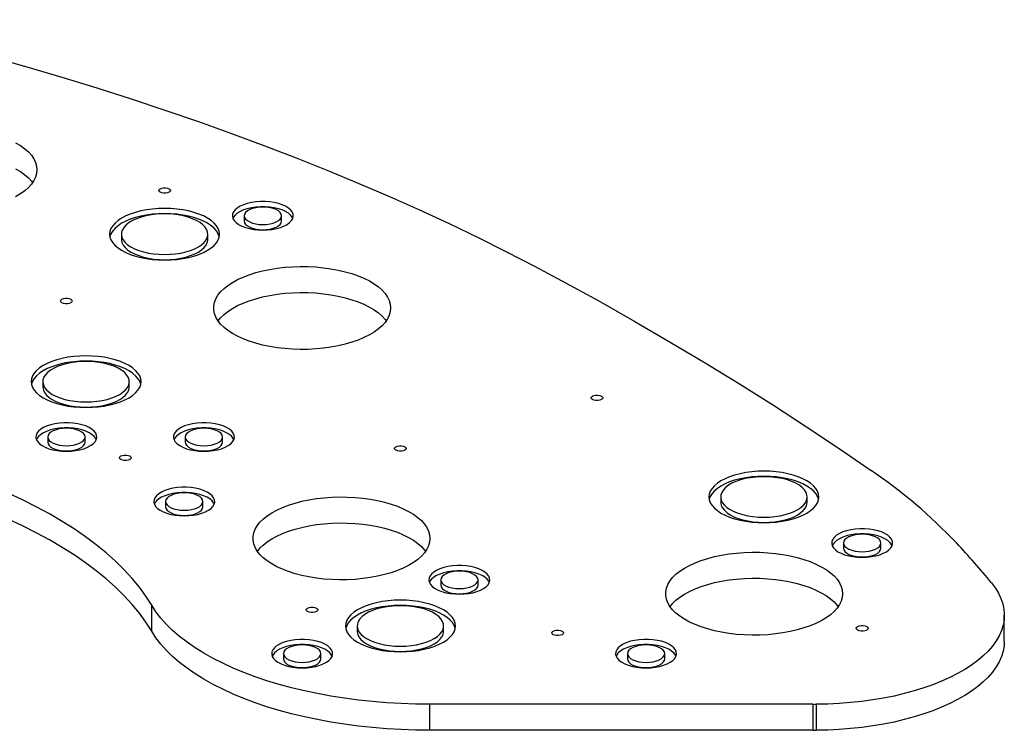
# Model space of a CAD drawing. Units: millimetres. Extents: x 6262 to 15000, y 10155 to 15963.
# Drawn here: x 11305 to 11806, y 14082 to 14444 of the extents above; entities that cross this region are included whole.
import ezdxf

# ---------------------------------------------------------------- set-up
doc = ezdxf.new("R2010")
doc.units = ezdxf.units.MM
doc.header["$LTSCALE"] = 100

msp = doc.modelspace()

# ---------------------------------------------------------------- linework, layer by layer
at = {"color": 7, "linetype": 'Continuous', "lineweight": 25}
for p, q in [((11418.79, 14343.88), (11418.79, 14341.23)), ((11437.79, 14341.23), (11437.79, 14343.88)), ((11356.29, 14334.49), (11356.29, 14331.84)), ((11400.29, 14331.84), (11400.29, 14334.49)), ((11316.29, 14259.38), (11316.29, 14256.73)), ((11360.29, 14256.73), (11360.29, 14259.38)), ((11318.79, 14231.21), (11318.79, 14228.56)), ((11337.79, 14228.56), (11337.79, 14231.21)), ((11388.79, 14231.21), (11388.79, 14228.56)), ((11407.79, 14228.56), (11407.79, 14231.21)), ((11661.29, 14200.69), (11661.29, 14198.04)), ((11705.29, 14198.04), (11705.29, 14200.69)), ((11378.79, 14198.34), (11378.79, 14195.69)), ((11397.79, 14195.69), (11397.79, 14198.34)), ((11723.79, 14177.21), (11723.79, 14174.57)), ((11742.79, 14174.57), (11742.79, 14177.21)), ((11518.79, 14158.44), (11518.79, 14155.79)), ((11537.79, 14155.79), (11537.79, 14158.44)), ((11371.71, 14132.26), (11371.71, 14145.51)), ((11805.61, 14127.28), (11805.61, 14140.53)), ((11476.29, 14134.96), (11476.29, 14132.31)), ((11520.29, 14132.31), (11520.29, 14134.96)), ((11438.79, 14120.88), (11438.79, 14118.23)), ((11457.79, 14118.23), (11457.79, 14120.88)), ((11613.79, 14120.88), (11613.79, 14118.23)), ((11632.79, 14118.23), (11632.79, 14120.88)), ((11708.29, 14095.06), (11513.29, 14095.06)), ((11513.29, 14081.81), (11513.29, 14095.06)), ((11708.29, 14081.81), (11708.29, 14095.06)), ((11710.03, 14081.82), (11710.03, 14095.06)), ((11708.29, 14081.81), (11513.29, 14081.81))]:
    msp.add_line(p, q, dxfattribs=at)
at = {"color": 7, "linetype": 'Continuous', "lineweight": 25, "flags": 128}
for points in [[(11215.84, 14443.76), (11234.67, 14439.26), (11253.32, 14434.61), (11271.79, 14429.79), (11290.08, 14424.82), (11308.16, 14419.7), (11326.05, 14414.42), (11343.73, 14408.99), (11361.2, 14403.41), (11378.46, 14397.69), (11395.49, 14391.82), (11412.29, 14385.81), (11428.86, 14379.65), (11445.18, 14373.36), (11461.27, 14366.93), (11477.1, 14360.36), (11492.68, 14353.66), (11508, 14346.83), (11523.05, 14339.87), (11537.83, 14332.79), (11552.34, 14325.58), (11566.57, 14318.24), (11580.51, 14310.79)], [(11302.47, 14381.09), (11304.93, 14379.62), (11307.09, 14378.05), (11308.95, 14376.4), (11310.5, 14374.67), (11311.71, 14372.89), (11312.58, 14371.07), (11313.11, 14369.22), (11313.29, 14367.35)], [(11302.47, 14367.84), (11304.93, 14366.37), (11307.09, 14364.8), (11308.95, 14363.15), (11310.5, 14361.43), (11311.02, 14360.73)], [(11313.29, 14367.35), (11313.11, 14365.48), (11312.58, 14363.63), (11311.71, 14361.81), (11310.5, 14360.03), (11308.95, 14358.31), (11307.09, 14356.65), (11304.93, 14355.08), (11302.47, 14353.61)], [(11381.29, 14356.79), (11381.11, 14356.3), (11380.59, 14355.88), (11379.79, 14355.57), (11378.81, 14355.4), (11377.77, 14355.4), (11376.79, 14355.57), (11375.99, 14355.88), (11375.47, 14356.3), (11375.29, 14356.79), (11375.47, 14357.27), (11375.99, 14357.69), (11376.79, 14358.01), (11377.77, 14358.17), (11378.81, 14358.17), (11379.79, 14358.01), (11380.59, 14357.69), (11381.11, 14357.27), (11381.29, 14356.79)], [(11428.29, 14336.6), (11430.65, 14336.69), (11432.96, 14336.94), (11435.17, 14337.36), (11437.21, 14337.93), (11439.04, 14338.63), (11440.61, 14339.47), (11441.9, 14340.4), (11442.88, 14341.42), (11443.5, 14342.49), (11443.78, 14343.6), (11443.69, 14344.71), (11443.23, 14345.81), (11442.43, 14346.85), (11441.3, 14347.83), (11439.86, 14348.72), (11438.15, 14349.49), (11436.21, 14350.13), (11434.08, 14350.63), (11431.82, 14350.96), (11429.47, 14351.13), (11427.1, 14351.13), (11424.76, 14350.96), (11422.49, 14350.63), (11420.37, 14350.13), (11418.43, 14349.49), (11416.72, 14348.72), (11415.28, 14347.83), (11414.14, 14346.85), (11413.34, 14345.81), (11412.89, 14344.71), (11412.8, 14343.6), (11413.07, 14342.49), (11413.7, 14341.42), (11414.67, 14340.4), (11415.96, 14339.47), (11417.54, 14338.63), (11419.37, 14337.93), (11421.41, 14337.36), (11423.61, 14336.94), (11425.92, 14336.69), (11428.29, 14336.6)], [(11378.29, 14321.35), (11381.42, 14321.43), (11384.52, 14321.68), (11387.54, 14322.09), (11390.44, 14322.65), (11393.18, 14323.36), (11395.75, 14324.22), (11398.09, 14325.2), (11400.18, 14326.3), (11402, 14327.5), (11403.51, 14328.79), (11404.72, 14330.15), (11405.59, 14331.57), (11406.11, 14333.02), (11406.29, 14334.49), (11406.11, 14335.97), (11405.59, 14337.42), (11404.72, 14338.83), (11403.51, 14340.2), (11402, 14341.49), (11400.18, 14342.69), (11398.09, 14343.79), (11395.75, 14344.77), (11393.18, 14345.62), (11390.44, 14346.34), (11387.54, 14346.9), (11384.52, 14347.31), (11381.42, 14347.56), (11378.29, 14347.64), (11375.15, 14347.56), (11372.06, 14347.31), (11369.04, 14346.9), (11366.14, 14346.34), (11363.39, 14345.62), (11360.83, 14344.77), (11358.49, 14343.79), (11356.4, 14342.69), (11354.58, 14341.49), (11353.06, 14340.2), (11351.86, 14338.83), (11350.99, 14337.42), (11350.46, 14335.97), (11350.29, 14334.49), (11350.46, 14333.02), (11350.99, 14331.57), (11351.86, 14330.15), (11353.06, 14328.79), (11354.58, 14327.5), (11356.4, 14326.3), (11358.49, 14325.2), (11360.83, 14324.22), (11363.39, 14323.36), (11366.14, 14322.65), (11369.04, 14322.09), (11372.06, 14321.68), (11375.15, 14321.43), (11378.29, 14321.35)], [(11443.53, 14342.55), (11443.23, 14343.16), (11442.43, 14344.21), (11441.3, 14345.18), (11439.86, 14346.07), (11438.15, 14346.84), (11436.21, 14347.48), (11434.08, 14347.98), (11431.82, 14348.31), (11429.47, 14348.48), (11427.1, 14348.48), (11424.76, 14348.31), (11422.49, 14347.98), (11420.37, 14347.48), (11418.43, 14346.84), (11416.72, 14346.07), (11415.28, 14345.18), (11414.14, 14344.21), (11413.34, 14343.16), (11413.05, 14342.55)], [(11428.29, 14339.42), (11430.14, 14339.5), (11431.92, 14339.76), (11433.57, 14340.17), (11435.01, 14340.72), (11436.19, 14341.4), (11437.06, 14342.17), (11437.61, 14343.01), (11437.79, 14343.88), (11437.61, 14344.75), (11437.06, 14345.58), (11436.19, 14346.36), (11435.01, 14347.03), (11433.57, 14347.59), (11431.92, 14348), (11430.14, 14348.25), (11428.29, 14348.34), (11426.43, 14348.25), (11424.65, 14348), (11423.01, 14347.59), (11421.57, 14347.03), (11420.39, 14346.36), (11419.51, 14345.58), (11418.97, 14344.75), (11418.79, 14343.88), (11418.97, 14343.01), (11419.51, 14342.17), (11420.39, 14341.4), (11421.57, 14340.72), (11423.01, 14340.17), (11424.65, 14339.76), (11426.43, 14339.5), (11428.29, 14339.42)], [(11406.15, 14333.17), (11406.11, 14333.32), (11405.59, 14334.77), (11404.72, 14336.19), (11403.51, 14337.55), (11402, 14338.84), (11400.18, 14340.04), (11398.09, 14341.14), (11395.75, 14342.12), (11393.18, 14342.97), (11390.44, 14343.69), (11387.54, 14344.25), (11384.52, 14344.66), (11381.42, 14344.91), (11378.29, 14344.99), (11375.15, 14344.91), (11372.06, 14344.66), (11369.04, 14344.25), (11366.14, 14343.69), (11363.39, 14342.97), (11360.83, 14342.12), (11358.49, 14341.14), (11356.4, 14340.04), (11354.58, 14338.84), (11353.06, 14337.55), (11351.86, 14336.19), (11350.99, 14334.77), (11350.46, 14333.32), (11350.43, 14333.17)], [(11378.29, 14324.16), (11381.1, 14324.25), (11383.87, 14324.5), (11386.54, 14324.92), (11389.08, 14325.49), (11391.45, 14326.22), (11393.59, 14327.07), (11395.49, 14328.05), (11397.1, 14329.14), (11398.4, 14330.31), (11399.38, 14331.55), (11400.01, 14332.84), (11400.28, 14334.16), (11400.19, 14335.49), (11399.74, 14336.79), (11398.93, 14338.06), (11397.79, 14339.27), (11396.33, 14340.4), (11394.57, 14341.44), (11392.55, 14342.36), (11390.29, 14343.15), (11387.83, 14343.8), (11385.22, 14344.3), (11382.49, 14344.63), (11379.7, 14344.8), (11376.88, 14344.8), (11374.08, 14344.63), (11371.36, 14344.3), (11368.74, 14343.8), (11366.29, 14343.15), (11364.03, 14342.36), (11362, 14341.44), (11360.24, 14340.4), (11358.78, 14339.27), (11357.64, 14338.06), (11356.84, 14336.79), (11356.39, 14335.49), (11356.3, 14334.16), (11356.57, 14332.84), (11357.2, 14331.55), (11358.17, 14330.31), (11359.47, 14329.14), (11361.09, 14328.05), (11362.98, 14327.07), (11365.13, 14326.22), (11367.49, 14325.49), (11370.03, 14324.92), (11372.71, 14324.5), (11375.47, 14324.25), (11378.29, 14324.16)], [(11418.79, 14341.23), (11418.97, 14340.36), (11419.51, 14339.52), (11420.39, 14338.75), (11421.57, 14338.07), (11423.01, 14337.52), (11424.65, 14337.11), (11426.43, 14336.85), (11428.29, 14336.77)], [(11428.29, 14336.77), (11430.14, 14336.85), (11431.92, 14337.11), (11433.57, 14337.52), (11435.01, 14338.07), (11436.19, 14338.75), (11437.06, 14339.52), (11437.61, 14340.36), (11437.79, 14341.23)], [(11356.29, 14331.84), (11356.3, 14331.51), (11356.57, 14330.2), (11357.2, 14328.91), (11358.17, 14327.66), (11359.47, 14326.49), (11361.09, 14325.4), (11362.98, 14324.43), (11365.13, 14323.57), (11367.49, 14322.85), (11370.03, 14322.27), (11372.71, 14321.85), (11375.47, 14321.6), (11378.29, 14321.52)], [(11378.29, 14321.52), (11381.1, 14321.6), (11383.87, 14321.85), (11386.54, 14322.27), (11389.08, 14322.85), (11391.45, 14323.57), (11393.59, 14324.43), (11395.49, 14325.4), (11397.1, 14326.49), (11398.4, 14327.66), (11399.38, 14328.91), (11400.01, 14330.2), (11400.28, 14331.51), (11400.29, 14331.84)], [(11493.29, 14296.93), (11493.11, 14295.06), (11492.58, 14293.21), (11491.71, 14291.39), (11490.5, 14289.61), (11488.95, 14287.88), (11487.09, 14286.23), (11484.93, 14284.66), (11482.47, 14283.19), (11479.75, 14281.83), (11476.79, 14280.58), (11473.6, 14279.46), (11470.21, 14278.48), (11466.65, 14277.64), (11462.95, 14276.96), (11459.13, 14276.43), (11455.23, 14276.06), (11451.27, 14275.85), (11447.29, 14275.81), (11443.32, 14275.93), (11439.39, 14276.22), (11435.52, 14276.67), (11431.76, 14277.28), (11428.12, 14278.04), (11424.65, 14278.95), (11421.36, 14280.01), (11418.28, 14281.19), (11415.43, 14282.5), (11412.84, 14283.92), (11410.53, 14285.44), (11408.51, 14287.05), (11406.81, 14288.74), (11405.43, 14290.49), (11404.38, 14292.29), (11403.68, 14294.13), (11403.33, 14296), (11403.33, 14297.86), (11403.68, 14299.73), (11404.38, 14301.57), (11405.43, 14303.37), (11406.81, 14305.12), (11408.51, 14306.81), (11410.53, 14308.42), (11412.84, 14309.94), (11415.43, 14311.36), (11418.28, 14312.67), (11421.36, 14313.86), (11424.65, 14314.91), (11428.12, 14315.82), (11431.76, 14316.58), (11435.52, 14317.19), (11439.39, 14317.64), (11443.32, 14317.93), (11447.29, 14318.05), (11451.27, 14318.01), (11455.23, 14317.8), (11459.13, 14317.43), (11462.95, 14316.9), (11466.65, 14316.22), (11470.21, 14315.38), (11473.6, 14314.4), (11476.79, 14313.28), (11479.75, 14312.03), (11482.47, 14310.67), (11484.93, 14309.2), (11487.09, 14307.63), (11488.95, 14305.98), (11490.5, 14304.25), (11491.71, 14302.47), (11492.58, 14300.65), (11493.11, 14298.8), (11493.29, 14296.93)], [(11580.51, 14310.79), (11599.18, 14300.5), (11617.55, 14290.09), (11635.64, 14279.58), (11653.42, 14268.95), (11670.92, 14258.21), (11688.11, 14247.37), (11704.99, 14236.42), (11721.57, 14225.37), (11737.84, 14214.22)], [(11331.29, 14300.45), (11331.11, 14299.97), (11330.59, 14299.54), (11329.79, 14299.23), (11328.81, 14299.06), (11327.77, 14299.06), (11326.79, 14299.23), (11325.99, 14299.54), (11325.47, 14299.97), (11325.29, 14300.45), (11325.47, 14300.93), (11325.99, 14301.36), (11326.79, 14301.67), (11327.77, 14301.84), (11328.81, 14301.84), (11329.79, 14301.67), (11330.59, 14301.36), (11331.11, 14300.93), (11331.29, 14300.45)], [(11405.56, 14290.31), (11406.81, 14291.88), (11408.51, 14293.57), (11410.53, 14295.18), (11412.84, 14296.7), (11415.43, 14298.12), (11418.28, 14299.43), (11421.36, 14300.61), (11424.65, 14301.66), (11428.12, 14302.57), (11431.76, 14303.34), (11435.52, 14303.94), (11439.39, 14304.39), (11443.32, 14304.68), (11447.29, 14304.81), (11451.27, 14304.77), (11455.23, 14304.56), (11459.13, 14304.19), (11462.95, 14303.66), (11466.65, 14302.97), (11470.21, 14302.14), (11473.6, 14301.15), (11476.79, 14300.04), (11479.75, 14298.79), (11482.47, 14297.42), (11484.93, 14295.95), (11487.09, 14294.38), (11488.95, 14292.73), (11490.5, 14291.01), (11491.02, 14290.31)], [(11338.29, 14246.23), (11341.42, 14246.32), (11344.52, 14246.56), (11347.54, 14246.97), (11350.44, 14247.53), (11353.18, 14248.25), (11355.75, 14249.1), (11358.09, 14250.08), (11360.18, 14251.18), (11362, 14252.38), (11363.51, 14253.67), (11364.72, 14255.04), (11365.59, 14256.45), (11366.11, 14257.91), (11366.29, 14259.38), (11366.11, 14260.85), (11365.59, 14262.3), (11364.72, 14263.72), (11363.51, 14265.08), (11362, 14266.37), (11360.18, 14267.57), (11358.09, 14268.67), (11355.75, 14269.66), (11353.18, 14270.51), (11350.44, 14271.22), (11347.54, 14271.79), (11344.52, 14272.19), (11341.42, 14272.44), (11338.29, 14272.52), (11335.15, 14272.44), (11332.06, 14272.19), (11329.04, 14271.79), (11326.14, 14271.22), (11323.39, 14270.51), (11320.83, 14269.66), (11318.49, 14268.67), (11316.4, 14267.57), (11314.58, 14266.37), (11313.06, 14265.08), (11311.86, 14263.72), (11310.99, 14262.3), (11310.46, 14260.85), (11310.29, 14259.38), (11310.46, 14257.91), (11310.99, 14256.45), (11311.86, 14255.04), (11313.06, 14253.67), (11314.58, 14252.38), (11316.4, 14251.18), (11318.49, 14250.08), (11320.83, 14249.1), (11323.39, 14248.25), (11326.14, 14247.53), (11329.04, 14246.97), (11332.06, 14246.56), (11335.15, 14246.32), (11338.29, 14246.23)], [(11366.15, 14258.05), (11366.11, 14258.2), (11365.59, 14259.65), (11364.72, 14261.07), (11363.51, 14262.43), (11362, 14263.72), (11360.18, 14264.92), (11358.09, 14266.02), (11355.75, 14267.01), (11353.18, 14267.86), (11350.44, 14268.57), (11347.54, 14269.14), (11344.52, 14269.54), (11341.42, 14269.79), (11338.29, 14269.87), (11335.15, 14269.79), (11332.06, 14269.54), (11329.04, 14269.14), (11326.14, 14268.57), (11323.39, 14267.86), (11320.83, 14267.01), (11318.49, 14266.02), (11316.4, 14264.92), (11314.58, 14263.72), (11313.06, 14262.43), (11311.86, 14261.07), (11310.99, 14259.65), (11310.46, 14258.2), (11310.43, 14258.05)], [(11338.29, 14249.05), (11341.1, 14249.13), (11343.87, 14249.39), (11346.54, 14249.8), (11349.08, 14250.38), (11351.45, 14251.1), (11353.59, 14251.96), (11355.49, 14252.94), (11357.1, 14254.02), (11358.4, 14255.2), (11359.38, 14256.44), (11360.01, 14257.73), (11360.28, 14259.05), (11360.19, 14260.37), (11359.74, 14261.68), (11358.93, 14262.94), (11357.79, 14264.16), (11356.33, 14265.29), (11354.57, 14266.32), (11352.55, 14267.24), (11350.29, 14268.03), (11347.83, 14268.68), (11345.22, 14269.18), (11342.49, 14269.52), (11339.7, 14269.68), (11336.88, 14269.68), (11334.08, 14269.52), (11331.36, 14269.18), (11328.74, 14268.68), (11326.29, 14268.03), (11324.03, 14267.24), (11322, 14266.32), (11320.24, 14265.29), (11318.78, 14264.16), (11317.64, 14262.94), (11316.84, 14261.68), (11316.39, 14260.37), (11316.3, 14259.05), (11316.57, 14257.73), (11317.2, 14256.44), (11318.17, 14255.2), (11319.47, 14254.02), (11321.09, 14252.94), (11322.98, 14251.96), (11325.13, 14251.1), (11327.49, 14250.38), (11330.03, 14249.8), (11332.71, 14249.39), (11335.47, 14249.13), (11338.29, 14249.05)], [(11316.29, 14256.73), (11316.3, 14256.4), (11316.57, 14255.08), (11317.2, 14253.79), (11318.17, 14252.55), (11319.47, 14251.37), (11321.09, 14250.29), (11322.98, 14249.31), (11325.13, 14248.45), (11327.49, 14247.73), (11330.03, 14247.16), (11332.71, 14246.74), (11335.47, 14246.49), (11338.29, 14246.4)], [(11338.29, 14246.4), (11341.1, 14246.49), (11343.87, 14246.74), (11346.54, 14247.16), (11349.08, 14247.73), (11351.45, 14248.45), (11353.59, 14249.31), (11355.49, 14250.29), (11357.1, 14251.37), (11358.4, 14252.55), (11359.38, 14253.79), (11360.01, 14255.08), (11360.28, 14256.4), (11360.29, 14256.73)], [(11601.29, 14251.16), (11601.11, 14250.67), (11600.59, 14250.25), (11599.79, 14249.94), (11598.81, 14249.77), (11597.77, 14249.77), (11596.79, 14249.94), (11595.99, 14250.25), (11595.47, 14250.67), (11595.29, 14251.16), (11595.47, 14251.64), (11595.99, 14252.06), (11596.79, 14252.38), (11597.77, 14252.54), (11598.81, 14252.54), (11599.79, 14252.38), (11600.59, 14252.06), (11601.11, 14251.64), (11601.29, 14251.16)], [(11328.29, 14223.93), (11330.65, 14224.02), (11332.96, 14224.27), (11335.17, 14224.69), (11337.21, 14225.26), (11339.04, 14225.97), (11340.61, 14226.8), (11341.9, 14227.73), (11342.88, 14228.75), (11343.5, 14229.82), (11343.78, 14230.93), (11343.69, 14232.04), (11343.23, 14233.14), (11342.43, 14234.19), (11341.3, 14235.16), (11339.86, 14236.05), (11338.15, 14236.82), (11336.21, 14237.46), (11334.08, 14237.96), (11331.82, 14238.29), (11329.47, 14238.46), (11327.1, 14238.46), (11324.76, 14238.29), (11322.49, 14237.96), (11320.37, 14237.46), (11318.43, 14236.82), (11316.72, 14236.05), (11315.28, 14235.16), (11314.14, 14234.19), (11313.34, 14233.14), (11312.89, 14232.04), (11312.8, 14230.93), (11313.07, 14229.82), (11313.7, 14228.75), (11314.67, 14227.73), (11315.96, 14226.8), (11317.54, 14225.97), (11319.37, 14225.26), (11321.41, 14224.69), (11323.61, 14224.27), (11325.92, 14224.02), (11328.29, 14223.93)], [(11343.53, 14229.89), (11343.23, 14230.49), (11342.43, 14231.54), (11341.3, 14232.52), (11339.86, 14233.4), (11338.15, 14234.17), (11336.21, 14234.82), (11334.08, 14235.31), (11331.82, 14235.65), (11329.47, 14235.82), (11327.1, 14235.82), (11324.76, 14235.65), (11322.49, 14235.31), (11320.37, 14234.82), (11318.43, 14234.17), (11316.72, 14233.4), (11315.28, 14232.52), (11314.14, 14231.54), (11313.34, 14230.49), (11313.05, 14229.89)], [(11398.29, 14223.93), (11400.65, 14224.02), (11402.96, 14224.27), (11405.17, 14224.69), (11407.21, 14225.26), (11409.04, 14225.97), (11410.61, 14226.8), (11411.9, 14227.73), (11412.88, 14228.75), (11413.5, 14229.82), (11413.78, 14230.93), (11413.69, 14232.04), (11413.23, 14233.14), (11412.43, 14234.19), (11411.3, 14235.16), (11409.86, 14236.05), (11408.15, 14236.82), (11406.21, 14237.46), (11404.08, 14237.96), (11401.82, 14238.29), (11399.47, 14238.46), (11397.1, 14238.46), (11394.76, 14238.29), (11392.49, 14237.96), (11390.37, 14237.46), (11388.43, 14236.82), (11386.72, 14236.05), (11385.28, 14235.16), (11384.14, 14234.19), (11383.34, 14233.14), (11382.89, 14232.04), (11382.8, 14230.93), (11383.07, 14229.82), (11383.7, 14228.75), (11384.67, 14227.73), (11385.96, 14226.8), (11387.54, 14225.97), (11389.37, 14225.26), (11391.41, 14224.69), (11393.61, 14224.27), (11395.92, 14224.02), (11398.29, 14223.93)], [(11413.53, 14229.89), (11413.23, 14230.49), (11412.43, 14231.54), (11411.3, 14232.52), (11409.86, 14233.4), (11408.15, 14234.17), (11406.21, 14234.82), (11404.08, 14235.31), (11401.82, 14235.65), (11399.47, 14235.82), (11397.1, 14235.82), (11394.76, 14235.65), (11392.49, 14235.31), (11390.37, 14234.82), (11388.43, 14234.17), (11386.72, 14233.4), (11385.28, 14232.52), (11384.14, 14231.54), (11383.34, 14230.49), (11383.05, 14229.89)], [(11328.29, 14226.75), (11330.14, 14226.84), (11331.92, 14227.09), (11333.57, 14227.5), (11335.01, 14228.06), (11336.19, 14228.73), (11337.06, 14229.5), (11337.61, 14230.34), (11337.79, 14231.21), (11337.61, 14232.08), (11337.06, 14232.92), (11336.19, 14233.69), (11335.01, 14234.36), (11333.57, 14234.92), (11331.92, 14235.33), (11330.14, 14235.58), (11328.29, 14235.67), (11326.43, 14235.58), (11324.65, 14235.33), (11323.01, 14234.92), (11321.57, 14234.36), (11320.39, 14233.69), (11319.51, 14232.92), (11318.97, 14232.08), (11318.79, 14231.21), (11318.97, 14230.34), (11319.51, 14229.5), (11320.39, 14228.73), (11321.57, 14228.06), (11323.01, 14227.5), (11324.65, 14227.09), (11326.43, 14226.84), (11328.29, 14226.75)], [(11398.29, 14226.75), (11400.14, 14226.84), (11401.92, 14227.09), (11403.57, 14227.5), (11405.01, 14228.06), (11406.19, 14228.73), (11407.06, 14229.5), (11407.61, 14230.34), (11407.79, 14231.21), (11407.61, 14232.08), (11407.06, 14232.92), (11406.19, 14233.69), (11405.01, 14234.36), (11403.57, 14234.92), (11401.92, 14235.33), (11400.14, 14235.58), (11398.29, 14235.67), (11396.43, 14235.58), (11394.65, 14235.33), (11393.01, 14234.92), (11391.57, 14234.36), (11390.39, 14233.69), (11389.51, 14232.92), (11388.97, 14232.08), (11388.79, 14231.21), (11388.97, 14230.34), (11389.51, 14229.5), (11390.39, 14228.73), (11391.57, 14228.06), (11393.01, 14227.5), (11394.65, 14227.09), (11396.43, 14226.84), (11398.29, 14226.75)], [(11318.79, 14228.56), (11318.97, 14227.69), (11319.51, 14226.85), (11320.39, 14226.08), (11321.57, 14225.41), (11323.01, 14224.85), (11324.65, 14224.44), (11326.43, 14224.19), (11328.29, 14224.1)], [(11328.29, 14224.1), (11330.14, 14224.19), (11331.92, 14224.44), (11333.57, 14224.85), (11335.01, 14225.41), (11336.19, 14226.08), (11337.06, 14226.85), (11337.61, 14227.69), (11337.79, 14228.56)], [(11388.79, 14228.56), (11388.97, 14227.69), (11389.51, 14226.85), (11390.39, 14226.08), (11391.57, 14225.41), (11393.01, 14224.85), (11394.65, 14224.44), (11396.43, 14224.19), (11398.29, 14224.1)], [(11398.29, 14224.1), (11400.14, 14224.19), (11401.92, 14224.44), (11403.57, 14224.85), (11405.01, 14225.41), (11406.19, 14226.08), (11407.06, 14226.85), (11407.61, 14227.69), (11407.79, 14228.56)], [(11501.29, 14225.33), (11501.11, 14224.85), (11500.59, 14224.43), (11499.79, 14224.11), (11498.81, 14223.95), (11497.77, 14223.95), (11496.79, 14224.11), (11495.99, 14224.43), (11495.47, 14224.85), (11495.29, 14225.33), (11495.47, 14225.82), (11495.99, 14226.24), (11496.79, 14226.55), (11497.77, 14226.72), (11498.81, 14226.72), (11499.79, 14226.55), (11500.59, 14226.24), (11501.11, 14225.82), (11501.29, 14225.33)], [(11361.29, 14220.64), (11361.11, 14220.16), (11360.59, 14219.73), (11359.79, 14219.42), (11358.81, 14219.25), (11357.77, 14219.25), (11356.79, 14219.42), (11355.99, 14219.73), (11355.47, 14220.16), (11355.29, 14220.64), (11355.47, 14221.12), (11355.99, 14221.54), (11356.79, 14221.86), (11357.77, 14222.03), (11358.81, 14222.03), (11359.79, 14221.86), (11360.59, 14221.54), (11361.11, 14221.12), (11361.29, 14220.64)], [(11683.29, 14187.54), (11686.42, 14187.63), (11689.52, 14187.87), (11692.54, 14188.28), (11695.44, 14188.85), (11698.18, 14189.56), (11700.75, 14190.41), (11703.09, 14191.39), (11705.18, 14192.49), (11707, 14193.69), (11708.51, 14194.98), (11709.72, 14196.35), (11710.59, 14197.76), (11711.11, 14199.22), (11711.29, 14200.69), (11711.11, 14202.16), (11710.59, 14203.61), (11709.72, 14205.03), (11708.51, 14206.39), (11707, 14207.68), (11705.18, 14208.88), (11703.09, 14209.98), (11700.75, 14210.97), (11698.18, 14211.82), (11695.44, 14212.53), (11692.54, 14213.1), (11689.52, 14213.5), (11686.42, 14213.75), (11683.29, 14213.83), (11680.15, 14213.75), (11677.06, 14213.5), (11674.04, 14213.1), (11671.14, 14212.53), (11668.39, 14211.82), (11665.83, 14210.97), (11663.49, 14209.98), (11661.4, 14208.88), (11659.58, 14207.68), (11658.06, 14206.39), (11656.86, 14205.03), (11655.99, 14203.61), (11655.46, 14202.16), (11655.29, 14200.69), (11655.46, 14199.22), (11655.99, 14197.76), (11656.86, 14196.35), (11658.06, 14194.98), (11659.58, 14193.69), (11661.4, 14192.49), (11663.49, 14191.39), (11665.83, 14190.41), (11668.39, 14189.56), (11671.14, 14188.85), (11674.04, 14188.28), (11677.06, 14187.87), (11680.15, 14187.63), (11683.29, 14187.54)], [(11711.15, 14199.36), (11711.11, 14199.51), (11710.59, 14200.96), (11709.72, 14202.38), (11708.51, 14203.74), (11707, 14205.03), (11705.18, 14206.24), (11703.09, 14207.33), (11700.75, 14208.32), (11698.18, 14209.17), (11695.44, 14209.88), (11692.54, 14210.45), (11689.52, 14210.86), (11686.42, 14211.1), (11683.29, 14211.18), (11680.15, 14211.1), (11677.06, 14210.86), (11674.04, 14210.45), (11671.14, 14209.88), (11668.39, 14209.17), (11665.83, 14208.32), (11663.49, 14207.33), (11661.4, 14206.24), (11659.58, 14205.03), (11658.06, 14203.74), (11656.86, 14202.38), (11655.99, 14200.96), (11655.46, 14199.51), (11655.43, 14199.36)], [(11683.29, 14190.36), (11686.1, 14190.44), (11688.87, 14190.7), (11691.54, 14191.11), (11694.08, 14191.69), (11696.45, 14192.41), (11698.59, 14193.27), (11700.49, 14194.25), (11702.1, 14195.33), (11703.4, 14196.51), (11704.38, 14197.75), (11705.01, 14199.04), (11705.28, 14200.36), (11705.19, 14201.68), (11704.74, 14202.99), (11703.93, 14204.26), (11702.79, 14205.47), (11701.33, 14206.6), (11699.57, 14207.63), (11697.55, 14208.55), (11695.29, 14209.34), (11692.83, 14209.99), (11690.22, 14210.49), (11687.49, 14210.83), (11684.7, 14211), (11681.88, 14211), (11679.08, 14210.83), (11676.36, 14210.49), (11673.74, 14209.99), (11671.29, 14209.34), (11669.03, 14208.55), (11667, 14207.63), (11665.24, 14206.6), (11663.78, 14205.47), (11662.64, 14204.26), (11661.84, 14202.99), (11661.39, 14201.68), (11661.3, 14200.36), (11661.57, 14199.04), (11662.2, 14197.75), (11663.17, 14196.51), (11664.47, 14195.33), (11666.09, 14194.25), (11667.98, 14193.27), (11670.13, 14192.41), (11672.49, 14191.69), (11675.03, 14191.11), (11677.71, 14190.7), (11680.47, 14190.44), (11683.29, 14190.36)], [(11371.71, 14145.51), (11368.76, 14150.11), (11365.44, 14154.66), (11361.75, 14159.15), (11357.69, 14163.57), (11353.28, 14167.91), (11348.51, 14172.17), (11343.4, 14176.34), (11337.95, 14180.41), (11332.18, 14184.39), (11326.08, 14188.25), (11319.67, 14192.01), (11312.95, 14195.64), (11305.95, 14199.15), (11298.66, 14202.53), (11291.1, 14205.78), (11283.28, 14208.89)], [(11388.29, 14191.06), (11390.65, 14191.15), (11392.96, 14191.4), (11395.17, 14191.82), (11397.21, 14192.39), (11399.04, 14193.1), (11400.61, 14193.93), (11401.9, 14194.86), (11402.88, 14195.88), (11403.5, 14196.96), (11403.78, 14198.06), (11403.69, 14199.18), (11403.23, 14200.27), (11402.43, 14201.32), (11401.3, 14202.3), (11399.86, 14203.18), (11398.15, 14203.96), (11396.21, 14204.6), (11394.08, 14205.09), (11391.82, 14205.43), (11389.47, 14205.6), (11387.1, 14205.6), (11384.76, 14205.43), (11382.49, 14205.09), (11380.37, 14204.6), (11378.43, 14203.96), (11376.72, 14203.18), (11375.28, 14202.3), (11374.14, 14201.32), (11373.34, 14200.27), (11372.89, 14199.18), (11372.8, 14198.06), (11373.07, 14196.96), (11373.7, 14195.88), (11374.67, 14194.86), (11375.96, 14193.93), (11377.54, 14193.1), (11379.37, 14192.39), (11381.41, 14191.82), (11383.61, 14191.4), (11385.92, 14191.15), (11388.29, 14191.06)], [(11403.53, 14197.02), (11403.23, 14197.62), (11402.43, 14198.67), (11401.3, 14199.65), (11399.86, 14200.53), (11398.15, 14201.31), (11396.21, 14201.95), (11394.08, 14202.44), (11391.82, 14202.78), (11389.47, 14202.95), (11387.1, 14202.95), (11384.76, 14202.78), (11382.49, 14202.44), (11380.37, 14201.95), (11378.43, 14201.31), (11376.72, 14200.53), (11375.28, 14199.65), (11374.14, 14198.67), (11373.34, 14197.62), (11373.05, 14197.02)], [(11388.29, 14193.88), (11390.14, 14193.97), (11391.92, 14194.22), (11393.57, 14194.63), (11395.01, 14195.19), (11396.19, 14195.86), (11397.06, 14196.63), (11397.61, 14197.47), (11397.79, 14198.34), (11397.61, 14199.21), (11397.06, 14200.05), (11396.19, 14200.82), (11395.01, 14201.49), (11393.57, 14202.05), (11391.92, 14202.46), (11390.14, 14202.72), (11388.29, 14202.8), (11386.43, 14202.72), (11384.65, 14202.46), (11383.01, 14202.05), (11381.57, 14201.49), (11380.39, 14200.82), (11379.51, 14200.05), (11378.97, 14199.21), (11378.79, 14198.34), (11378.97, 14197.47), (11379.51, 14196.63), (11380.39, 14195.86), (11381.57, 14195.19), (11383.01, 14194.63), (11384.65, 14194.22), (11386.43, 14193.97), (11388.29, 14193.88)], [(11513.29, 14179.56), (11513.11, 14177.7), (11512.58, 14175.84), (11511.71, 14174.02), (11510.5, 14172.24), (11508.95, 14170.52), (11507.09, 14168.86), (11504.93, 14167.3), (11502.47, 14165.82), (11499.75, 14164.46), (11496.79, 14163.21), (11493.6, 14162.09), (11490.21, 14161.11), (11486.65, 14160.28), (11482.95, 14159.59), (11479.13, 14159.06), (11475.23, 14158.69), (11471.27, 14158.48), (11467.29, 14158.44), (11463.32, 14158.57), (11459.39, 14158.85), (11455.52, 14159.3), (11451.76, 14159.91), (11448.12, 14160.68), (11444.65, 14161.59), (11441.36, 14162.64), (11438.28, 14163.82), (11435.43, 14165.13), (11432.84, 14166.55), (11430.53, 14168.07), (11428.51, 14169.68), (11426.81, 14171.37), (11425.43, 14173.12), (11424.38, 14174.93), (11423.68, 14176.77), (11423.33, 14178.63), (11423.33, 14180.5), (11423.68, 14182.36), (11424.38, 14184.2), (11425.43, 14186), (11426.81, 14187.75), (11428.51, 14189.44), (11430.53, 14191.06), (11432.84, 14192.58), (11435.43, 14194), (11438.28, 14195.3), (11441.36, 14196.49), (11444.65, 14197.54), (11448.12, 14198.45), (11451.76, 14199.21), (11455.52, 14199.82), (11459.39, 14200.27), (11463.32, 14200.56), (11467.29, 14200.68), (11471.27, 14200.64), (11475.23, 14200.44), (11479.13, 14200.07), (11482.95, 14199.54), (11486.65, 14198.85), (11490.21, 14198.01), (11493.6, 14197.03), (11496.79, 14195.91), (11499.75, 14194.67), (11502.47, 14193.3), (11504.93, 14191.83), (11507.09, 14190.26), (11508.95, 14188.61), (11510.5, 14186.89), (11511.71, 14185.11), (11512.58, 14183.28), (11513.11, 14181.43), (11513.29, 14179.56)], [(11371.71, 14132.26), (11368.76, 14136.87), (11365.44, 14141.42), (11361.75, 14145.91), (11357.69, 14150.33), (11353.28, 14154.67), (11348.51, 14158.93), (11343.4, 14163.1), (11337.95, 14167.17), (11332.18, 14171.14), (11326.08, 14175.01), (11319.67, 14178.76), (11312.95, 14182.4), (11305.95, 14185.91), (11298.66, 14189.29), (11291.1, 14192.53), (11283.28, 14195.64)], [(11378.79, 14195.69), (11378.97, 14194.82), (11379.51, 14193.99), (11380.39, 14193.21), (11381.57, 14192.54), (11383.01, 14191.98), (11384.65, 14191.57), (11386.43, 14191.32), (11388.29, 14191.23)], [(11388.29, 14191.23), (11390.14, 14191.32), (11391.92, 14191.57), (11393.57, 14191.98), (11395.01, 14192.54), (11396.19, 14193.21), (11397.06, 14193.99), (11397.61, 14194.82), (11397.79, 14195.69)], [(11661.29, 14198.04), (11661.3, 14197.71), (11661.57, 14196.39), (11662.2, 14195.1), (11663.17, 14193.86), (11664.47, 14192.69), (11666.09, 14191.6), (11667.98, 14190.62), (11670.13, 14189.76), (11672.49, 14189.04), (11675.03, 14188.47), (11677.71, 14188.05), (11680.47, 14187.8), (11683.29, 14187.71)], [(11683.29, 14187.71), (11686.1, 14187.8), (11688.87, 14188.05), (11691.54, 14188.47), (11694.08, 14189.04), (11696.45, 14189.76), (11698.59, 14190.62), (11700.49, 14191.6), (11702.1, 14192.69), (11703.4, 14193.86), (11704.38, 14195.1), (11705.01, 14196.39), (11705.28, 14197.71), (11705.29, 14198.04)], [(11425.56, 14172.94), (11426.81, 14174.51), (11428.51, 14176.2), (11430.53, 14177.81), (11432.84, 14179.33), (11435.43, 14180.75), (11438.28, 14182.06), (11441.36, 14183.24), (11444.65, 14184.29), (11448.12, 14185.2), (11451.76, 14185.97), (11455.52, 14186.58), (11459.39, 14187.03), (11463.32, 14187.32), (11467.29, 14187.44), (11471.27, 14187.4), (11475.23, 14187.19), (11479.13, 14186.82), (11482.95, 14186.29), (11486.65, 14185.61), (11490.21, 14184.77), (11493.6, 14183.79), (11496.79, 14182.67), (11499.75, 14181.42), (11502.47, 14180.06), (11504.93, 14178.58), (11507.09, 14177.02), (11508.95, 14175.36), (11510.5, 14173.64), (11511.02, 14172.94)], [(11733.29, 14169.94), (11735.65, 14170.02), (11737.96, 14170.28), (11740.17, 14170.69), (11742.21, 14171.26), (11744.04, 14171.97), (11745.61, 14172.8), (11746.9, 14173.74), (11747.88, 14174.76), (11748.5, 14175.83), (11748.78, 14176.94), (11748.69, 14178.05), (11748.23, 14179.14), (11747.43, 14180.19), (11746.3, 14181.17), (11744.86, 14182.06), (11743.15, 14182.83), (11741.21, 14183.47), (11739.08, 14183.96), (11736.82, 14184.3), (11734.47, 14184.47), (11732.1, 14184.47), (11729.76, 14184.3), (11727.49, 14183.96), (11725.37, 14183.47), (11723.43, 14182.83), (11721.72, 14182.06), (11720.28, 14181.17), (11719.14, 14180.19), (11718.34, 14179.14), (11717.89, 14178.05), (11717.8, 14176.94), (11718.07, 14175.83), (11718.7, 14174.76), (11719.67, 14173.74), (11720.96, 14172.8), (11722.54, 14171.97), (11724.37, 14171.26), (11726.41, 14170.69), (11728.61, 14170.28), (11730.92, 14170.02), (11733.29, 14169.94)], [(11748.53, 14175.89), (11748.23, 14176.49), (11747.43, 14177.54), (11746.3, 14178.52), (11744.86, 14179.41), (11743.15, 14180.18), (11741.21, 14180.82), (11739.08, 14181.32), (11736.82, 14181.65), (11734.47, 14181.82), (11732.1, 14181.82), (11729.76, 14181.65), (11727.49, 14181.32), (11725.37, 14180.82), (11723.43, 14180.18), (11721.72, 14179.41), (11720.28, 14178.52), (11719.14, 14177.54), (11718.34, 14176.49), (11718.05, 14175.89)], [(11733.29, 14172.75), (11735.14, 14172.84), (11736.92, 14173.09), (11738.57, 14173.51), (11740.01, 14174.06), (11741.19, 14174.74), (11742.06, 14175.51), (11742.61, 14176.34), (11742.79, 14177.21), (11742.61, 14178.09), (11742.06, 14178.92), (11741.19, 14179.69), (11740.01, 14180.37), (11738.57, 14180.92), (11736.92, 14181.34), (11735.14, 14181.59), (11733.29, 14181.67), (11731.43, 14181.59), (11729.65, 14181.34), (11728.01, 14180.92), (11726.57, 14180.37), (11725.39, 14179.69), (11724.51, 14178.92), (11723.97, 14178.09), (11723.79, 14177.21), (11723.97, 14176.34), (11724.51, 14175.51), (11725.39, 14174.74), (11726.57, 14174.06), (11728.01, 14173.51), (11729.65, 14173.09), (11731.43, 14172.84), (11733.29, 14172.75)], [(11723.29, 14151.39), (11723.11, 14149.53), (11722.58, 14147.67), (11721.71, 14145.85), (11720.5, 14144.07), (11718.95, 14142.35), (11717.09, 14140.7), (11714.93, 14139.13), (11712.47, 14137.66), (11709.75, 14136.29), (11706.79, 14135.04), (11703.6, 14133.93), (11700.21, 14132.94), (11696.65, 14132.11), (11692.95, 14131.42), (11689.13, 14130.89), (11685.23, 14130.52), (11681.27, 14130.31), (11677.29, 14130.27), (11673.32, 14130.4), (11669.39, 14130.69), (11665.52, 14131.14), (11661.76, 14131.74), (11658.12, 14132.51), (11654.65, 14133.42), (11651.36, 14134.47), (11648.28, 14135.65), (11645.43, 14136.96), (11642.84, 14138.38), (11640.53, 14139.9), (11638.51, 14141.51), (11636.81, 14143.2), (11635.43, 14144.95), (11634.38, 14146.76), (11633.68, 14148.6), (11633.33, 14150.46), (11633.33, 14152.33), (11633.68, 14154.19), (11634.38, 14156.03), (11635.43, 14157.83), (11636.81, 14159.59), (11638.51, 14161.28), (11640.53, 14162.89), (11642.84, 14164.41), (11645.43, 14165.83), (11648.28, 14167.14), (11651.36, 14168.32), (11654.65, 14169.37), (11658.12, 14170.28), (11661.76, 14171.04), (11665.52, 14171.65), (11669.39, 14172.1), (11673.32, 14172.39), (11677.29, 14172.52), (11681.27, 14172.47), (11685.23, 14172.27), (11689.13, 14171.9), (11692.95, 14171.37), (11696.65, 14170.68), (11700.21, 14169.84), (11703.6, 14168.86), (11706.79, 14167.74), (11709.75, 14166.5), (11712.47, 14165.13), (11714.93, 14163.66), (11717.09, 14162.09), (11718.95, 14160.44), (11720.5, 14158.72), (11721.71, 14156.94), (11722.58, 14155.11), (11723.11, 14153.26), (11723.29, 14151.39)], [(11723.79, 14174.57), (11723.97, 14173.7), (11724.51, 14172.86), (11725.39, 14172.09), (11726.57, 14171.41), (11728.01, 14170.86), (11729.65, 14170.45), (11731.43, 14170.19), (11733.29, 14170.11)], [(11733.29, 14170.11), (11735.14, 14170.19), (11736.92, 14170.45), (11738.57, 14170.86), (11740.01, 14171.41), (11741.19, 14172.09), (11742.06, 14172.86), (11742.61, 14173.7), (11742.79, 14174.57)], [(11528.29, 14151.16), (11530.65, 14151.25), (11532.96, 14151.5), (11535.17, 14151.92), (11537.21, 14152.49), (11539.04, 14153.2), (11540.61, 14154.03), (11541.9, 14154.97), (11542.88, 14155.98), (11543.5, 14157.06), (11543.78, 14158.16), (11543.69, 14159.28), (11543.23, 14160.37), (11542.43, 14161.42), (11541.3, 14162.4), (11539.86, 14163.28), (11538.15, 14164.06), (11536.21, 14164.7), (11534.08, 14165.19), (11531.82, 14165.53), (11529.47, 14165.7), (11527.1, 14165.7), (11524.76, 14165.53), (11522.49, 14165.19), (11520.37, 14164.7), (11518.43, 14164.06), (11516.72, 14163.28), (11515.28, 14162.4), (11514.14, 14161.42), (11513.34, 14160.37), (11512.89, 14159.28), (11512.8, 14158.16), (11513.07, 14157.06), (11513.7, 14155.98), (11514.67, 14154.97), (11515.96, 14154.03), (11517.54, 14153.2), (11519.37, 14152.49), (11521.41, 14151.92), (11523.61, 14151.5), (11525.92, 14151.25), (11528.29, 14151.16)], [(11543.53, 14157.12), (11543.23, 14157.72), (11542.43, 14158.77), (11541.3, 14159.75), (11539.86, 14160.63), (11538.15, 14161.41), (11536.21, 14162.05), (11534.08, 14162.54), (11531.82, 14162.88), (11529.47, 14163.05), (11527.1, 14163.05), (11524.76, 14162.88), (11522.49, 14162.54), (11520.37, 14162.05), (11518.43, 14161.41), (11516.72, 14160.63), (11515.28, 14159.75), (11514.14, 14158.77), (11513.34, 14157.72), (11513.05, 14157.12)], [(11528.29, 14153.98), (11530.14, 14154.07), (11531.92, 14154.32), (11533.57, 14154.73), (11535.01, 14155.29), (11536.19, 14155.96), (11537.06, 14156.73), (11537.61, 14157.57), (11537.79, 14158.44), (11537.61, 14159.31), (11537.06, 14160.15), (11536.19, 14160.92), (11535.01, 14161.6), (11533.57, 14162.15), (11531.92, 14162.56), (11530.14, 14162.82), (11528.29, 14162.9), (11526.43, 14162.82), (11524.65, 14162.56), (11523.01, 14162.15), (11521.57, 14161.6), (11520.39, 14160.92), (11519.51, 14160.15), (11518.97, 14159.31), (11518.79, 14158.44), (11518.97, 14157.57), (11519.51, 14156.73), (11520.39, 14155.96), (11521.57, 14155.29), (11523.01, 14154.73), (11524.65, 14154.32), (11526.43, 14154.07), (11528.29, 14153.98)], [(11518.79, 14155.79), (11518.97, 14154.92), (11519.51, 14154.09), (11520.39, 14153.31), (11521.57, 14152.64), (11523.01, 14152.08), (11524.65, 14151.67), (11526.43, 14151.42), (11528.29, 14151.33)], [(11528.29, 14151.33), (11530.14, 14151.42), (11531.92, 14151.67), (11533.57, 14152.08), (11535.01, 14152.64), (11536.19, 14153.31), (11537.06, 14154.09), (11537.61, 14154.92), (11537.79, 14155.79)], [(11635.56, 14144.77), (11636.81, 14146.34), (11638.51, 14148.03), (11640.53, 14149.64), (11642.84, 14151.16), (11645.43, 14152.58), (11648.28, 14153.89), (11651.36, 14155.07), (11654.65, 14156.13), (11658.12, 14157.04), (11661.76, 14157.8), (11665.52, 14158.41), (11669.39, 14158.86), (11673.32, 14159.15), (11677.29, 14159.27), (11681.27, 14159.23), (11685.23, 14159.02), (11689.13, 14158.65), (11692.95, 14158.12), (11696.65, 14157.44), (11700.21, 14156.6), (11703.6, 14155.62), (11706.79, 14154.5), (11709.75, 14153.25), (11712.47, 14151.89), (11714.93, 14150.42), (11717.09, 14148.85), (11718.95, 14147.2), (11720.5, 14145.47), (11721.02, 14144.77)], [(11799.15, 14156.86), (11801.08, 14154.27), (11802.68, 14151.64), (11803.93, 14148.97), (11804.84, 14146.27), (11805.4, 14143.55), (11805.61, 14140.82), (11805.47, 14138.08), (11804.99, 14135.36), (11804.15, 14132.65), (11802.97, 14129.97), (11801.45, 14127.33), (11799.59, 14124.74), (11797.4, 14122.21), (11794.9, 14119.74), (11792.08, 14117.34), (11788.96, 14115.04), (11785.55, 14112.82), (11781.86, 14110.7), (11777.91, 14108.69), (11773.71, 14106.8), (11769.27, 14105.03), (11764.62, 14103.38), (11759.76, 14101.87), (11754.72, 14100.5), (11749.51, 14099.28), (11744.15, 14098.2), (11738.67, 14097.28), (11733.08, 14096.52), (11727.4, 14095.91), (11721.65, 14095.46), (11715.85, 14095.18), (11710.03, 14095.06)], [(11498.29, 14121.82), (11501.42, 14121.9), (11504.52, 14122.15), (11507.54, 14122.55), (11510.44, 14123.12), (11513.18, 14123.83), (11515.75, 14124.69), (11518.09, 14125.67), (11520.18, 14126.77), (11522, 14127.97), (11523.51, 14129.26), (11524.72, 14130.62), (11525.59, 14132.04), (11526.11, 14133.49), (11526.29, 14134.96), (11526.11, 14136.43), (11525.59, 14137.89), (11524.72, 14139.3), (11523.51, 14140.67), (11522, 14141.96), (11520.18, 14143.16), (11518.09, 14144.26), (11515.75, 14145.24), (11513.18, 14146.09), (11510.44, 14146.81), (11507.54, 14147.37), (11504.52, 14147.78), (11501.42, 14148.03), (11498.29, 14148.11), (11495.15, 14148.03), (11492.06, 14147.78), (11489.04, 14147.37), (11486.14, 14146.81), (11483.39, 14146.09), (11480.83, 14145.24), (11478.49, 14144.26), (11476.4, 14143.16), (11474.58, 14141.96), (11473.06, 14140.67), (11471.86, 14139.3), (11470.99, 14137.89), (11470.46, 14136.43), (11470.29, 14134.96), (11470.46, 14133.49), (11470.99, 14132.04), (11471.86, 14130.62), (11473.06, 14129.26), (11474.58, 14127.97), (11476.4, 14126.77), (11478.49, 14125.67), (11480.83, 14124.69), (11483.39, 14123.83), (11486.14, 14123.12), (11489.04, 14122.55), (11492.06, 14122.15), (11495.15, 14121.9), (11498.29, 14121.82)], [(11513.29, 14095.06), (11505.95, 14095.14), (11498.63, 14095.4), (11491.35, 14095.83), (11484.12, 14096.43), (11476.96, 14097.2), (11469.9, 14098.13), (11462.94, 14099.23), (11456.11, 14100.49), (11449.42, 14101.91), (11442.89, 14103.49), (11436.53, 14105.21), (11430.37, 14107.08), (11424.42, 14109.1), (11418.68, 14111.25), (11413.18, 14113.53), (11407.93, 14115.94), (11402.95, 14118.47), (11398.24, 14121.11), (11393.81, 14123.86), (11389.69, 14126.71), (11385.87, 14129.66), (11382.37, 14132.69), (11379.19, 14135.79), (11376.35, 14138.97), (11373.86, 14142.21), (11371.71, 14145.51)], [(11456.29, 14143.18), (11456.11, 14142.7), (11455.59, 14142.27), (11454.79, 14141.96), (11453.81, 14141.79), (11452.77, 14141.79), (11451.79, 14141.96), (11450.99, 14142.27), (11450.47, 14142.7), (11450.29, 14143.18), (11450.47, 14143.66), (11450.99, 14144.08), (11451.79, 14144.4), (11452.77, 14144.56), (11453.81, 14144.56), (11454.79, 14144.4), (11455.59, 14144.08), (11456.11, 14143.66), (11456.29, 14143.18)], [(11526.15, 14133.64), (11526.11, 14133.79), (11525.59, 14135.24), (11524.72, 14136.66), (11523.51, 14138.02), (11522, 14139.31), (11520.18, 14140.51), (11518.09, 14141.61), (11515.75, 14142.59), (11513.18, 14143.44), (11510.44, 14144.16), (11507.54, 14144.72), (11504.52, 14145.13), (11501.42, 14145.38), (11498.29, 14145.46), (11495.15, 14145.38), (11492.06, 14145.13), (11489.04, 14144.72), (11486.14, 14144.16), (11483.39, 14143.44), (11480.83, 14142.59), (11478.49, 14141.61), (11476.4, 14140.51), (11474.58, 14139.31), (11473.06, 14138.02), (11471.86, 14136.66), (11470.99, 14135.24), (11470.46, 14133.79), (11470.43, 14133.64)], [(11498.29, 14124.63), (11501.1, 14124.72), (11503.87, 14124.97), (11506.54, 14125.39), (11509.08, 14125.96), (11511.45, 14126.69), (11513.59, 14127.54), (11515.49, 14128.52), (11517.1, 14129.61), (11518.4, 14130.78), (11519.38, 14132.02), (11520.01, 14133.31), (11520.28, 14134.63), (11520.19, 14135.95), (11519.74, 14137.26), (11518.93, 14138.53), (11517.79, 14139.74), (11516.33, 14140.87), (11514.57, 14141.91), (11512.55, 14142.83), (11510.29, 14143.62), (11507.83, 14144.27), (11505.22, 14144.76), (11502.49, 14145.1), (11499.7, 14145.27), (11496.88, 14145.27), (11494.08, 14145.1), (11491.36, 14144.76), (11488.74, 14144.27), (11486.29, 14143.62), (11484.03, 14142.83), (11482, 14141.91), (11480.24, 14140.87), (11478.78, 14139.74), (11477.64, 14138.53), (11476.84, 14137.26), (11476.39, 14135.95), (11476.3, 14134.63), (11476.57, 14133.31), (11477.2, 14132.02), (11478.17, 14130.78), (11479.47, 14129.61), (11481.09, 14128.52), (11482.98, 14127.54), (11485.13, 14126.69), (11487.49, 14125.96), (11490.03, 14125.39), (11492.71, 14124.97), (11495.47, 14124.72), (11498.29, 14124.63)], [(11513.29, 14081.81), (11505.95, 14081.9), (11498.63, 14082.16), (11491.35, 14082.59), (11484.12, 14083.19), (11476.96, 14083.95), (11469.9, 14084.89), (11462.94, 14085.99), (11456.11, 14087.25), (11449.42, 14088.67), (11442.89, 14090.24), (11436.53, 14091.97), (11430.37, 14093.84), (11424.42, 14095.85), (11418.68, 14098), (11413.18, 14100.29), (11407.93, 14102.7), (11402.95, 14105.23), (11398.24, 14107.87), (11393.81, 14110.62), (11389.69, 14113.47), (11385.87, 14116.41), (11382.37, 14119.44), (11379.19, 14122.55), (11376.35, 14125.73), (11373.86, 14128.97), (11371.71, 14132.26)], [(11476.29, 14132.31), (11476.3, 14131.98), (11476.57, 14130.67), (11477.2, 14129.37), (11478.17, 14128.13), (11479.47, 14126.96), (11481.09, 14125.87), (11482.98, 14124.89), (11485.13, 14124.04), (11487.49, 14123.31), (11490.03, 14122.74), (11492.71, 14122.32), (11495.47, 14122.07), (11498.29, 14121.99)], [(11498.29, 14121.99), (11501.1, 14122.07), (11503.87, 14122.32), (11506.54, 14122.74), (11509.08, 14123.31), (11511.45, 14124.04), (11513.59, 14124.89), (11515.49, 14125.87), (11517.1, 14126.96), (11518.4, 14128.13), (11519.38, 14129.37), (11520.01, 14130.67), (11520.28, 14131.98), (11520.29, 14132.31)], [(11581.29, 14131.44), (11581.11, 14130.96), (11580.59, 14130.53), (11579.79, 14130.22), (11578.81, 14130.05), (11577.77, 14130.05), (11576.79, 14130.22), (11575.99, 14130.53), (11575.47, 14130.96), (11575.29, 14131.44), (11575.47, 14131.92), (11575.99, 14132.35), (11576.79, 14132.66), (11577.77, 14132.83), (11578.81, 14132.83), (11579.79, 14132.66), (11580.59, 14132.35), (11581.11, 14131.92), (11581.29, 14131.44)], [(11736.29, 14133.79), (11736.11, 14133.31), (11735.59, 14132.88), (11734.79, 14132.57), (11733.81, 14132.4), (11732.77, 14132.4), (11731.79, 14132.57), (11730.99, 14132.88), (11730.47, 14133.31), (11730.29, 14133.79), (11730.47, 14134.27), (11730.99, 14134.69), (11731.79, 14135.01), (11732.77, 14135.17), (11733.81, 14135.17), (11734.79, 14135.01), (11735.59, 14134.69), (11736.11, 14134.27), (11736.29, 14133.79)], [(11448.29, 14113.6), (11450.65, 14113.69), (11452.96, 14113.94), (11455.17, 14114.36), (11457.21, 14114.93), (11459.04, 14115.64), (11460.61, 14116.47), (11461.9, 14117.4), (11462.88, 14118.42), (11463.5, 14119.49), (11463.78, 14120.6), (11463.69, 14121.71), (11463.23, 14122.81), (11462.43, 14123.86), (11461.3, 14124.83), (11459.86, 14125.72), (11458.15, 14126.49), (11456.21, 14127.13), (11454.08, 14127.63), (11451.82, 14127.96), (11449.47, 14128.13), (11447.1, 14128.13), (11444.76, 14127.96), (11442.49, 14127.63), (11440.37, 14127.13), (11438.43, 14126.49), (11436.72, 14125.72), (11435.28, 14124.83), (11434.14, 14123.86), (11433.34, 14122.81), (11432.89, 14121.71), (11432.8, 14120.6), (11433.07, 14119.49), (11433.7, 14118.42), (11434.67, 14117.4), (11435.96, 14116.47), (11437.54, 14115.64), (11439.37, 14114.93), (11441.41, 14114.36), (11443.61, 14113.94), (11445.92, 14113.69), (11448.29, 14113.6)], [(11623.29, 14113.61), (11625.65, 14113.69), (11627.96, 14113.95), (11630.17, 14114.36), (11632.21, 14114.93), (11634.04, 14115.64), (11635.61, 14116.47), (11636.9, 14117.41), (11637.88, 14118.42), (11638.5, 14119.5), (11638.78, 14120.6), (11638.69, 14121.72), (11638.23, 14122.81), (11637.43, 14123.86), (11636.3, 14124.84), (11634.86, 14125.73), (11633.15, 14126.5), (11631.21, 14127.14), (11629.08, 14127.63), (11626.82, 14127.97), (11624.47, 14128.14), (11622.1, 14128.14), (11619.76, 14127.97), (11617.49, 14127.63), (11615.37, 14127.14), (11613.43, 14126.5), (11611.72, 14125.73), (11610.28, 14124.84), (11609.14, 14123.86), (11608.34, 14122.81), (11607.89, 14121.72), (11607.8, 14120.6), (11608.07, 14119.5), (11608.7, 14118.42), (11609.67, 14117.41), (11610.96, 14116.47), (11612.54, 14115.64), (11614.37, 14114.93), (11616.41, 14114.36), (11618.61, 14113.95), (11620.92, 14113.69), (11623.29, 14113.61)], [(11638.53, 14119.56), (11638.23, 14120.16), (11637.43, 14121.21), (11636.3, 14122.19), (11634.86, 14123.08), (11633.15, 14123.85), (11631.21, 14124.49), (11629.08, 14124.98), (11626.82, 14125.32), (11624.47, 14125.49), (11622.1, 14125.49), (11619.76, 14125.32), (11617.49, 14124.98), (11615.37, 14124.49), (11613.43, 14123.85), (11611.72, 14123.08), (11610.28, 14122.19), (11609.14, 14121.21), (11608.34, 14120.16), (11608.05, 14119.56)], [(11805.61, 14127.28), (11805.47, 14124.84), (11804.99, 14122.11), (11804.15, 14119.41), (11802.97, 14116.73), (11801.45, 14114.09), (11799.59, 14111.5), (11797.4, 14108.96), (11794.9, 14106.49), (11792.08, 14104.1), (11788.96, 14101.79), (11785.55, 14099.57), (11781.86, 14097.46), (11777.91, 14095.45), (11773.71, 14093.55), (11769.27, 14091.78), (11764.62, 14090.14), (11759.76, 14088.63), (11754.72, 14087.26), (11749.51, 14086.03), (11744.15, 14084.96), (11738.67, 14084.04), (11733.08, 14083.27), (11727.4, 14082.66), (11721.65, 14082.22), (11715.85, 14081.94), (11710.03, 14081.82)], [(11463.53, 14119.55), (11463.23, 14120.16), (11462.43, 14121.21), (11461.3, 14122.18), (11459.86, 14123.07), (11458.15, 14123.84), (11456.21, 14124.48), (11454.08, 14124.98), (11451.82, 14125.31), (11449.47, 14125.48), (11447.1, 14125.48), (11444.76, 14125.31), (11442.49, 14124.98), (11440.37, 14124.48), (11438.43, 14123.84), (11436.72, 14123.07), (11435.28, 14122.18), (11434.14, 14121.21), (11433.34, 14120.16), (11433.05, 14119.55)], [(11448.29, 14116.42), (11450.14, 14116.5), (11451.92, 14116.76), (11453.57, 14117.17), (11455.01, 14117.72), (11456.19, 14118.4), (11457.06, 14119.17), (11457.61, 14120.01), (11457.79, 14120.88), (11457.61, 14121.75), (11457.06, 14122.59), (11456.19, 14123.36), (11455.01, 14124.03), (11453.57, 14124.59), (11451.92, 14125), (11450.14, 14125.25), (11448.29, 14125.34), (11446.43, 14125.25), (11444.65, 14125), (11443.01, 14124.59), (11441.57, 14124.03), (11440.39, 14123.36), (11439.51, 14122.59), (11438.97, 14121.75), (11438.79, 14120.88), (11438.97, 14120.01), (11439.51, 14119.17), (11440.39, 14118.4), (11441.57, 14117.72), (11443.01, 14117.17), (11444.65, 14116.76), (11446.43, 14116.5), (11448.29, 14116.42)], [(11623.29, 14116.42), (11625.14, 14116.51), (11626.92, 14116.76), (11628.57, 14117.18), (11630.01, 14117.73), (11631.19, 14118.41), (11632.06, 14119.18), (11632.61, 14120.01), (11632.79, 14120.88), (11632.61, 14121.75), (11632.06, 14122.59), (11631.19, 14123.36), (11630.01, 14124.04), (11628.57, 14124.59), (11626.92, 14125), (11625.14, 14125.26), (11623.29, 14125.34), (11621.43, 14125.26), (11619.65, 14125), (11618.01, 14124.59), (11616.57, 14124.04), (11615.39, 14123.36), (11614.51, 14122.59), (11613.97, 14121.75), (11613.79, 14120.88), (11613.97, 14120.01), (11614.51, 14119.18), (11615.39, 14118.41), (11616.57, 14117.73), (11618.01, 14117.18), (11619.65, 14116.76), (11621.43, 14116.51), (11623.29, 14116.42)], [(11438.79, 14118.23), (11438.97, 14117.36), (11439.51, 14116.52), (11440.39, 14115.75), (11441.57, 14115.08), (11443.01, 14114.52), (11444.65, 14114.11), (11446.43, 14113.86), (11448.29, 14113.77)], [(11448.29, 14113.77), (11450.14, 14113.86), (11451.92, 14114.11), (11453.57, 14114.52), (11455.01, 14115.08), (11456.19, 14115.75), (11457.06, 14116.52), (11457.61, 14117.36), (11457.79, 14118.23)], [(11613.79, 14118.23), (11613.97, 14117.36), (11614.51, 14116.53), (11615.39, 14115.76), (11616.57, 14115.08), (11618.01, 14114.53), (11619.65, 14114.11), (11621.43, 14113.86), (11623.29, 14113.77)], [(11623.29, 14113.77), (11625.14, 14113.86), (11626.92, 14114.11), (11628.57, 14114.53), (11630.01, 14115.08), (11631.19, 14115.76), (11632.06, 14116.53), (11632.61, 14117.36), (11632.79, 14118.23)]]:
    msp.add_lwpolyline(points, dxfattribs=at)
at = {"color": 7, "linetype": 'Continuous', "lineweight": 25}
for centre, radius, start, end in [((11584.48, 13990.08), 271.58, 43.5628, 55.6193), ((11479.84, 13894.85), 413.04, 39.3701, 43.132), ((11708.29, 14377.89), 282.84, 270, 270.3539), ((11708.29, 14364.65), 282.84, 270, 270.3539)]:
    msp.add_arc(centre, radius, start, end, dxfattribs=at)

doc.saveas('drawing.dxf')
